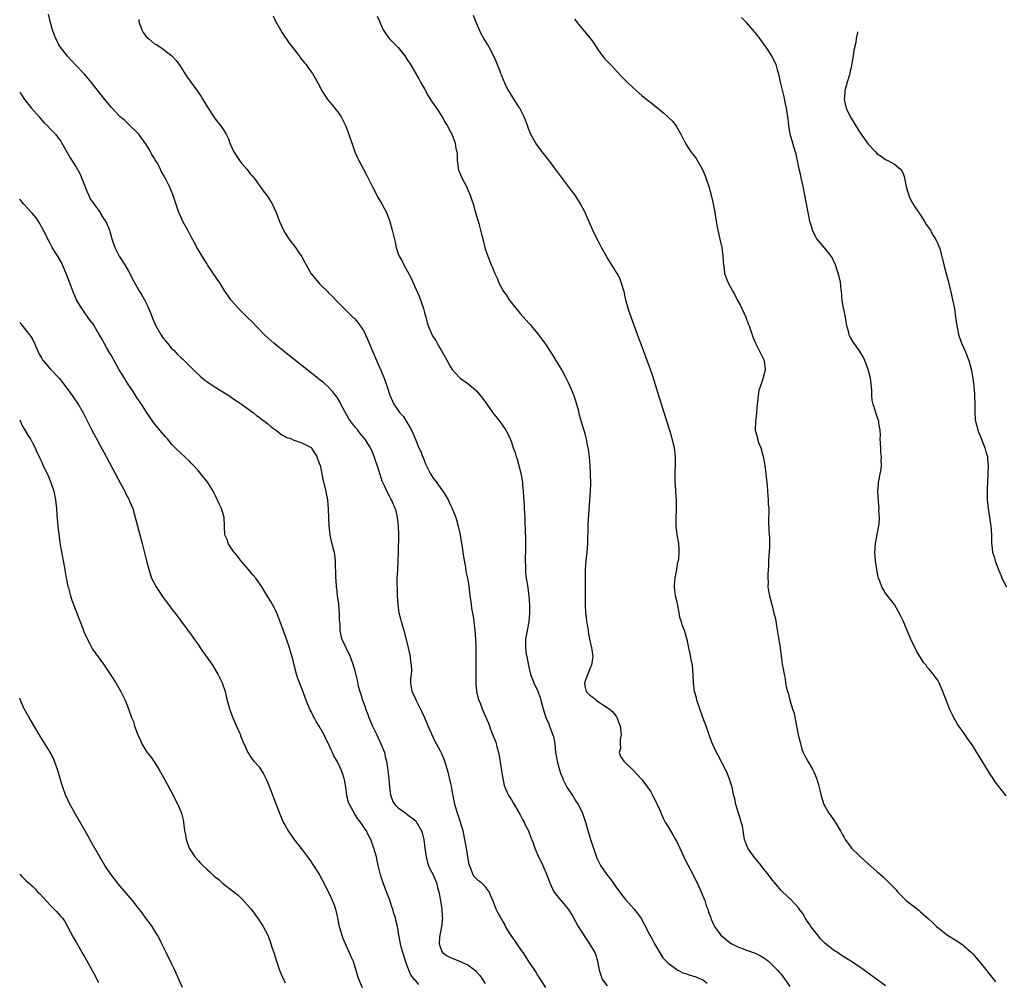
# Model space of a CAD drawing. Units: inches. Extents: x 2673000 to 2675303, y 1545000 to 1548000.
# Drawn here: x 2673000 to 2673226, y 1547664 to 1547885 of the extents above; entities that cross this region are included whole.
import ezdxf

# ---------------------------------------------------------------- set-up
doc = ezdxf.new("R2010")
doc.units = ezdxf.units.IN
doc.header["$MEASUREMENT"] = 0
doc.layers.add('LD26731545_10ft', color=72, linetype='Continuous')

msp = doc.modelspace()

# ---------------------------------------------------------------- linework, layer by layer
at = {"layer": 'LD26731545_10ft'}
for points, elevation in [([(2673120.92, 1547663), (2673119.63, 1547665), (2673119, 1547665.91), (2673118.6, 1547666.6), (2673118.35, 1547667), (2673117, 1547668.93), (2673115.67, 1547671), (2673115.4, 1547671.4), (2673115, 1547671.92), (2673113.77, 1547673.77), (2673112.91, 1547674.91), (2673112.6, 1547675.4), (2673111.66, 1547677), (2673111.48, 1547677.48), (2673111, 1547678.22), (2673110.74, 1547678.74), (2673110.55, 1547679), (2673109.92, 1547680.08), (2673109.46, 1547681), (2673108.78, 1547682.78), (2673108.19, 1547684.19), (2673107.92, 1547685), (2673107, 1547686.15), (2673106.15, 1547687), (2673105.46, 1547687.46), (2673105, 1547687.93), (2673104.45, 1547688.45), (2673104.17, 1547689), (2673103.68, 1547690.32), (2673103.35, 1547691), (2673103.28, 1547691.28), (2673102.97, 1547693.03), (2673102.68, 1547695), (2673102.59, 1547695.41), (2673102.32, 1547697), (2673101.89, 1547699), (2673101.66, 1547699.66), (2673101.28, 1547701), (2673100.58, 1547703), (2673100, 1547705), (2673099.86, 1547705.86), (2673099.62, 1547707), (2673099.29, 1547708.71), (2673099.21, 1547709.21), (2673099, 1547710.13), (2673098.43, 1547712.43), (2673097.66, 1547715), (2673097, 1547716.66), (2673096.84, 1547717), (2673096.69, 1547717.31), (2673095.79, 1547719), (2673095.5, 1547719.5), (2673093.89, 1547723), (2673093.62, 1547723.62), (2673093, 1547725.12), (2673092.41, 1547726.41), (2673092.09, 1547727), (2673091.15, 1547728.85), (2673091, 1547729.21), (2673090.16, 1547731), (2673090.07, 1547731.93), (2673089.88, 1547733), (2673089.89, 1547733.89), (2673090.02, 1547735), (2673090.1, 1547735.9), (2673090.07, 1547737), (2673089.9, 1547737.9), (2673089.8, 1547739), (2673089.36, 1547741), (2673088.48, 1547744.48), (2673088.01, 1547745.99), (2673087.72, 1547747), (2673087.57, 1547747.57), (2673087.22, 1547749), (2673086.94, 1547751), (2673086.84, 1547753), (2673086.79, 1547754.79), (2673086.77, 1547755.23), (2673086.75, 1547757), (2673086.86, 1547759), (2673087.01, 1547760.99), (2673087.06, 1547763), (2673087.09, 1547767), (2673087.03, 1547769), (2673086.8, 1547771), (2673086.48, 1547772.48), (2673086.31, 1547773), (2673085.93, 1547773.93), (2673085.43, 1547775), (2673085.28, 1547775.28), (2673085, 1547775.88), (2673084.37, 1547777), (2673083.92, 1547778.08), (2673083.33, 1547779.33), (2673082.84, 1547780.84), (2673082.72, 1547781.28), (2673082.15, 1547783), (2673081.83, 1547783.83), (2673081.46, 1547785), (2673081, 1547786.11), (2673080.6, 1547787), (2673079.3, 1547789), (2673078.23, 1547790.23), (2673077.68, 1547791), (2673077, 1547791.81), (2673076.09, 1547793), (2673075.64, 1547793.64), (2673074.72, 1547795.28), (2673073.82, 1547797), (2673073.55, 1547797.55), (2673073, 1547798.49), (2673072.79, 1547798.79), (2673071.9, 1547799.9), (2673071, 1547800.88), (2673069.88, 1547801.88), (2673069, 1547802.61), (2673060.88, 1547809), (2673058.41, 1547811), (2673057, 1547812.26), (2673056.21, 1547813), (2673054.23, 1547815), (2673053.65, 1547815.65), (2673052.27, 1547817), (2673051, 1547818.31), (2673050.29, 1547819), (2673048.51, 1547821), (2673047.88, 1547821.88), (2673047, 1547823.18), (2673045.89, 1547825), (2673045.51, 1547825.51), (2673043.89, 1547827.89), (2673043.17, 1547829), (2673043, 1547829.3), (2673041.93, 1547831), (2673041, 1547832.52), (2673040.74, 1547833), (2673040.47, 1547833.53), (2673039.43, 1547835.43), (2673038.63, 1547837), (2673037.51, 1547839), (2673037, 1547840.01), (2673036.69, 1547840.69), (2673036.56, 1547841), (2673035.17, 1547845.17), (2673034.41, 1547847), (2673033.93, 1547847.93), (2673033.43, 1547849), (2673033.26, 1547849.26), (2673033, 1547849.79), (2673032.54, 1547850.54), (2673032.33, 1547851), (2673031.58, 1547852.42), (2673031.15, 1547853.15), (2673031, 1547853.46), (2673030.38, 1547854.38), (2673030.06, 1547855), (2673029.64, 1547855.64), (2673029, 1547856.81), (2673028.87, 1547857), (2673028.04, 1547858.04), (2673027.35, 1547859), (2673027, 1547859.42), (2673025.19, 1547861.19), (2673024.14, 1547862.14), (2673023, 1547863.12), (2673021.22, 1547865), (2673021, 1547865.25), (2673019.57, 1547867), (2673016.46, 1547871), (2673015, 1547872.73), (2673014.76, 1547873), (2673013, 1547874.84), (2673010.95, 1547876.95), (2673009.38, 1547879), (2673009, 1547879.59), (2673008.27, 1547881), (2673007.92, 1547881.92), (2673007.54, 1547883), (2673007, 1547884.92), (2673006.59, 1547886.59)], 8580), ([(2673027.4, 1547885.4), (2673027.36, 1547885), (2673027.52, 1547884.48), (2673028.04, 1547883), (2673028.41, 1547882.41), (2673029, 1547881.56), (2673029.58, 1547881), (2673031, 1547879.78), (2673031.54, 1547879.54), (2673032.36, 1547879), (2673033, 1547878.55), (2673035, 1547877), (2673035.95, 1547875.95), (2673036.8, 1547874.8), (2673037.95, 1547873), (2673038.34, 1547872.34), (2673039.18, 1547871.18), (2673040.04, 1547870.04), (2673040.89, 1547868.89), (2673041.71, 1547867.71), (2673042.12, 1547867), (2673043.34, 1547865), (2673044.62, 1547863), (2673044.77, 1547862.77), (2673045.64, 1547861.64), (2673046.16, 1547861), (2673047, 1547859.8), (2673047.46, 1547859), (2673047.99, 1547857.99), (2673048.31, 1547857), (2673049.21, 1547855), (2673049.89, 1547853.89), (2673050.51, 1547853), (2673051, 1547852.33), (2673052.16, 1547851), (2673053, 1547849.88), (2673053.42, 1547849.42), (2673053.78, 1547849), (2673054.31, 1547848.31), (2673055.96, 1547846.04), (2673056.85, 1547844.85), (2673057.64, 1547843.64), (2673057.99, 1547843), (2673058.94, 1547841), (2673059.68, 1547839), (2673060.59, 1547837), (2673061, 1547836.32), (2673061.87, 1547835), (2673063.35, 1547833), (2673064.05, 1547831.95), (2673064.83, 1547830.83), (2673065.55, 1547829.55), (2673065.8, 1547829), (2673067, 1547826.97), (2673067.87, 1547825.87), (2673069, 1547824.57), (2673070.8, 1547822.8), (2673071, 1547822.59), (2673071.81, 1547821.81), (2673073, 1547820.54), (2673074.55, 1547819), (2673076.58, 1547817), (2673076.8, 1547816.8), (2673077, 1547816.59), (2673077.73, 1547815.73), (2673079, 1547813.89), (2673079.96, 1547811.96), (2673081.14, 1547809), (2673082, 1547807), (2673082.9, 1547805), (2673083.5, 1547803.5), (2673083.73, 1547803), (2673084.04, 1547802.04), (2673084.45, 1547801), (2673085.05, 1547799.05), (2673085.94, 1547797), (2673087, 1547795.53), (2673087.36, 1547795), (2673088.19, 1547794.19), (2673089, 1547792.84), (2673090.03, 1547791), (2673090.36, 1547790.36), (2673091, 1547788.7), (2673091.76, 1547787), (2673092.16, 1547786.16), (2673092.57, 1547785), (2673092.7, 1547784.71), (2673093, 1547783.9), (2673093.29, 1547783.29), (2673093.4, 1547783), (2673093.94, 1547781.94), (2673094.39, 1547781), (2673094.61, 1547780.61), (2673095, 1547780.02), (2673095.46, 1547779.46), (2673097, 1547777.35), (2673097.27, 1547777), (2673097.93, 1547775.93), (2673098.45, 1547775), (2673099, 1547773.8), (2673099.39, 1547773), (2673100.19, 1547771), (2673100.39, 1547770.39), (2673100.8, 1547769), (2673101.22, 1547767), (2673101.48, 1547765.48), (2673101.72, 1547763.72), (2673101.84, 1547763), (2673101.95, 1547761.95), (2673102.44, 1547759.56), (2673102.54, 1547758.54), (2673102.91, 1547757), (2673103, 1547756.54), (2673103.21, 1547755.21), (2673103.46, 1547753), (2673103.67, 1547751.67), (2673103.73, 1547751), (2673103.86, 1547750.13), (2673104.22, 1547748.22), (2673104.39, 1547747), (2673104.59, 1547745), (2673104.71, 1547743), (2673104.8, 1547741), (2673104.82, 1547739), (2673104.81, 1547738.81), (2673104.82, 1547735.18), (2673104.8, 1547735), (2673104.79, 1547733), (2673104.98, 1547731), (2673105.39, 1547729.39), (2673105.5, 1547729), (2673105.88, 1547728.12), (2673106.3, 1547727), (2673107, 1547725.42), (2673107.7, 1547723.7), (2673107.93, 1547723), (2673108.52, 1547721.48), (2673109.38, 1547719.38), (2673109.5, 1547719), (2673109.64, 1547718.36), (2673110.04, 1547717), (2673110.2, 1547716.2), (2673110.68, 1547713.32), (2673110.72, 1547713), (2673110.72, 1547712.72), (2673111.03, 1547711.03), (2673111.37, 1547709.37), (2673111.95, 1547707.95), (2673112.43, 1547707), (2673113, 1547706.13), (2673113.41, 1547705.41), (2673113.6, 1547705), (2673115, 1547702.69), (2673115.58, 1547701.58), (2673115.93, 1547701), (2673116.23, 1547700.23), (2673116.94, 1547699), (2673117.47, 1547697.47), (2673117.71, 1547697), (2673118.11, 1547695.89), (2673118.38, 1547695), (2673119.19, 1547693), (2673119.82, 1547691.82), (2673121, 1547689.26), (2673121.8, 1547687), (2673122.77, 1547685), (2673122.86, 1547684.86), (2673123.72, 1547683.72), (2673125, 1547682.25), (2673126.02, 1547681), (2673127, 1547679.47), (2673128.34, 1547677), (2673129, 1547675.92), (2673130.14, 1547674.14), (2673130.98, 1547673), (2673132.14, 1547671), (2673132.39, 1547670.39), (2673132.79, 1547669), (2673133.15, 1547667), (2673133.59, 1547665.59), (2673133.81, 1547665), (2673135, 1547663.33)], 8590), ([(2673058.24, 1547886.24), (2673058.78, 1547885), (2673059.9, 1547883), (2673060.31, 1547882.31), (2673061.93, 1547879.93), (2673064.19, 1547877), (2673064.52, 1547876.52), (2673065, 1547875.97), (2673065.42, 1547875.42), (2673065.8, 1547875), (2673066.29, 1547874.29), (2673067.25, 1547873), (2673067.92, 1547871.92), (2673069, 1547869.95), (2673069.47, 1547869), (2673070.73, 1547867), (2673071.78, 1547865.78), (2673072.67, 1547864.67), (2673073, 1547864.24), (2673073.86, 1547863), (2673074.27, 1547862.27), (2673074.84, 1547861), (2673075, 1547860.61), (2673075.6, 1547859), (2673077.04, 1547855), (2673077.63, 1547853.63), (2673077.92, 1547853), (2673078.97, 1547850.97), (2673079.68, 1547849.68), (2673081, 1547847.05), (2673082.38, 1547844.38), (2673083.21, 1547843), (2673084.26, 1547841), (2673085.06, 1547839), (2673085.6, 1547837), (2673086.25, 1547834.25), (2673086.5, 1547833), (2673087, 1547831.5), (2673087.19, 1547831), (2673087.86, 1547829.86), (2673088.28, 1547829), (2673089.95, 1547825.95), (2673090.33, 1547825), (2673091.78, 1547821.78), (2673092.76, 1547819), (2673093, 1547818.08), (2673093.31, 1547817), (2673093.65, 1547815.65), (2673093.86, 1547815), (2673094.68, 1547813), (2673095, 1547812.44), (2673095.61, 1547811.61), (2673095.93, 1547811), (2673097.81, 1547807.81), (2673099, 1547805.54), (2673099.39, 1547805), (2673100.12, 1547804.12), (2673101, 1547803.17), (2673101.22, 1547803), (2673103, 1547801.73), (2673103.94, 1547801), (2673105, 1547800.09), (2673106.39, 1547798.39), (2673107.32, 1547797), (2673108.73, 1547795), (2673109, 1547794.65), (2673109.75, 1547793.75), (2673110.31, 1547793), (2673111.73, 1547791), (2673112.18, 1547790.18), (2673112.72, 1547789), (2673113, 1547788.25), (2673113.41, 1547787), (2673113.86, 1547785.86), (2673114.07, 1547785), (2673114.34, 1547784.34), (2673115.17, 1547781.17), (2673115.48, 1547779.48), (2673115.54, 1547779), (2673115.58, 1547778.42), (2673115.72, 1547777), (2673115.8, 1547775.8), (2673115.9, 1547773.9), (2673115.94, 1547773), (2673116.01, 1547772.01), (2673116.05, 1547771), (2673116.12, 1547770.12), (2673116.16, 1547767.84), (2673116.25, 1547766.25), (2673116.24, 1547764.24), (2673116.16, 1547761), (2673116.21, 1547759.79), (2673116.2, 1547759), (2673116.24, 1547758.24), (2673116.4, 1547757), (2673116.66, 1547755.34), (2673117, 1547753), (2673117.17, 1547750.83), (2673117.16, 1547749), (2673116.98, 1547747), (2673116.27, 1547743), (2673116.22, 1547741.78), (2673116.21, 1547741), (2673116.41, 1547739.59), (2673116.51, 1547739), (2673116.93, 1547736.93), (2673117, 1547736.59), (2673117.42, 1547735), (2673118.16, 1547733), (2673119, 1547731.21), (2673119.08, 1547731), (2673119.59, 1547729.59), (2673119.77, 1547729), (2673120.31, 1547727), (2673120.93, 1547725), (2673121.56, 1547723.56), (2673121.77, 1547723), (2673122.19, 1547721.81), (2673122.52, 1547721), (2673122.64, 1547720.64), (2673122.95, 1547718.95), (2673123.16, 1547717), (2673123.44, 1547715.44), (2673123.48, 1547715), (2673124.03, 1547713), (2673124.25, 1547712.25), (2673124.78, 1547711), (2673124.82, 1547710.82), (2673125.77, 1547709), (2673127, 1547707.12), (2673127.09, 1547707), (2673127.8, 1547705.8), (2673128.35, 1547705), (2673129, 1547703.71), (2673129.32, 1547703), (2673130.01, 1547701), (2673131.19, 1547697), (2673131.84, 1547695), (2673132.66, 1547692.66), (2673133, 1547691.93), (2673133.32, 1547691.32), (2673133.5, 1547691), (2673134.87, 1547689), (2673135.83, 1547687.83), (2673137, 1547686.12), (2673138.32, 1547684.32), (2673139.21, 1547683.21), (2673141.19, 1547681), (2673142, 1547680), (2673142.72, 1547679), (2673143.54, 1547677.54), (2673144.81, 1547675), (2673145, 1547674.69), (2673145.88, 1547673), (2673147.8, 1547669.8), (2673149, 1547668.57), (2673150.41, 1547667.59), (2673151, 1547667.14), (2673151.28, 1547667), (2673152.37, 1547666.37), (2673153, 1547666.21), (2673153.87, 1547665.87), (2673155.41, 1547665.41), (2673156.45, 1547665), (2673157, 1547664.71), (2673157.96, 1547663.96)], 8600), ([(2673082.17, 1547886.17), (2673082.67, 1547885), (2673083, 1547884.19), (2673083.52, 1547883), (2673084.11, 1547882.11), (2673084.89, 1547881), (2673087, 1547878.92), (2673088.53, 1547877), (2673089, 1547876.24), (2673089.83, 1547875), (2673091.75, 1547871.75), (2673092.13, 1547871), (2673093, 1547869.45), (2673093.86, 1547867.86), (2673094.43, 1547867), (2673094.64, 1547866.64), (2673095.78, 1547865), (2673097.08, 1547863), (2673097.74, 1547861.74), (2673098.25, 1547861), (2673099, 1547859.58), (2673099.28, 1547859), (2673099.8, 1547857.8), (2673100.08, 1547857), (2673100.26, 1547855.74), (2673100.44, 1547855), (2673100.51, 1547854.51), (2673100.52, 1547853), (2673100.74, 1547851.26), (2673100.79, 1547851), (2673100.84, 1547850.84), (2673101.59, 1547849), (2673102.67, 1547847), (2673103, 1547846.27), (2673103.53, 1547845), (2673103.87, 1547843.87), (2673104.18, 1547843), (2673104.7, 1547841.3), (2673105.25, 1547839.25), (2673105.48, 1547838.52), (2673105.88, 1547837), (2673106.09, 1547836.09), (2673106.4, 1547835), (2673107, 1547832.69), (2673107.56, 1547831), (2673107.99, 1547829.99), (2673108.36, 1547829), (2673108.57, 1547828.57), (2673109.16, 1547827), (2673109.77, 1547825.77), (2673110.03, 1547825), (2673111.11, 1547823), (2673111.92, 1547821.92), (2673112.5, 1547821), (2673113, 1547820.3), (2673115, 1547817.85), (2673117, 1547815.59), (2673117.29, 1547815.29), (2673117.52, 1547815), (2673119, 1547813.26), (2673120.7, 1547811), (2673121, 1547810.59), (2673122.01, 1547809), (2673123, 1547807.38), (2673124.65, 1547804.65), (2673125.37, 1547803.37), (2673126.03, 1547801.97), (2673126.51, 1547801), (2673127.31, 1547799), (2673127.94, 1547797), (2673128.31, 1547795.69), (2673128.58, 1547794.58), (2673129.5, 1547791.5), (2673129.67, 1547791), (2673129.96, 1547789.96), (2673130.18, 1547789), (2673130.42, 1547787.58), (2673130.64, 1547786.64), (2673130.85, 1547784.85), (2673131, 1547783), (2673131.13, 1547781), (2673131.18, 1547778.82), (2673131.12, 1547777), (2673130.64, 1547770.64), (2673130.56, 1547769), (2673130.5, 1547765), (2673130.36, 1547763), (2673130.12, 1547761), (2673129.96, 1547759), (2673129.95, 1547756.05), (2673129.98, 1547753.98), (2673129.97, 1547753), (2673129.97, 1547751), (2673130.05, 1547749), (2673130.16, 1547748.16), (2673130.27, 1547747), (2673130.39, 1547746.39), (2673130.6, 1547745), (2673130.67, 1547744.67), (2673130.96, 1547743), (2673131.42, 1547741), (2673131.46, 1547740.54), (2673131.69, 1547739), (2673131.38, 1547737), (2673131.28, 1547736.72), (2673131, 1547736.22), (2673130.23, 1547734.23), (2673129.83, 1547733), (2673129.94, 1547731.94), (2673130.18, 1547731), (2673131, 1547730.17), (2673131.69, 1547729.68), (2673132.47, 1547729), (2673133, 1547728.61), (2673134.18, 1547727.82), (2673135, 1547727.32), (2673135.47, 1547727), (2673136.3, 1547726.3), (2673137.16, 1547725.16), (2673137.24, 1547725), (2673138, 1547723), (2673138.15, 1547721.85), (2673138.19, 1547721), (2673137.98, 1547719.98), (2673137.97, 1547719), (2673138.03, 1547717.97), (2673137.78, 1547717), (2673138.05, 1547716.05), (2673138.8, 1547715), (2673139, 1547714.86), (2673141, 1547712.94), (2673141.93, 1547711.93), (2673143, 1547710.74), (2673144.27, 1547709), (2673145, 1547707.93), (2673145.52, 1547707), (2673146.02, 1547706.02), (2673146.51, 1547705), (2673147, 1547703.89), (2673147.86, 1547701.86), (2673148.33, 1547701), (2673149, 1547699.91), (2673150.09, 1547698.09), (2673150.73, 1547697), (2673151, 1547696.51), (2673151.71, 1547695), (2673152.6, 1547693), (2673153, 1547692.17), (2673154.67, 1547689), (2673155, 1547688.32), (2673155.68, 1547687), (2673156.6, 1547685), (2673157.27, 1547683.27), (2673157.41, 1547683), (2673157.76, 1547681.76), (2673158.11, 1547681), (2673158.26, 1547680.26), (2673158.81, 1547679), (2673158.86, 1547678.86), (2673159, 1547678.56), (2673159.44, 1547677.44), (2673159.69, 1547677), (2673161.14, 1547675), (2673163.26, 1547673.26), (2673163.64, 1547673), (2673165, 1547672.31), (2673167, 1547671.57), (2673169, 1547670.9), (2673170.27, 1547670.27), (2673171, 1547669.81), (2673171.47, 1547669.47), (2673172.04, 1547669), (2673173, 1547668.14), (2673174.11, 1547667), (2673174.52, 1547666.52), (2673175, 1547666.01), (2673175.79, 1547665), (2673177, 1547663.24)], 8610), ([(2673199, 1547663.33), (2673196.91, 1547664.91), (2673195, 1547666.3), (2673193, 1547667.7), (2673191, 1547669.04), (2673189.8, 1547669.8), (2673189, 1547670.28), (2673187.91, 1547671), (2673187, 1547671.55), (2673185, 1547673.19), (2673184.12, 1547674.12), (2673183, 1547675.43), (2673181.84, 1547677), (2673181.52, 1547677.52), (2673181, 1547678.24), (2673180.48, 1547679), (2673179.95, 1547679.95), (2673179.16, 1547681), (2673179.1, 1547681.1), (2673177.23, 1547683.23), (2673175.3, 1547685), (2673175, 1547685.3), (2673173.51, 1547687), (2673173, 1547687.62), (2673171.55, 1547689.55), (2673171, 1547690.2), (2673170.4, 1547691), (2673169.78, 1547691.78), (2673168.84, 1547692.84), (2673167.31, 1547695), (2673167, 1547695.73), (2673166.56, 1547697), (2673166.07, 1547700.07), (2673165.82, 1547701), (2673165.68, 1547701.68), (2673165.15, 1547703), (2673164.54, 1547705), (2673164.34, 1547706.34), (2673164.14, 1547707), (2673163.87, 1547708.13), (2673163.71, 1547709), (2673163.05, 1547711.05), (2673162.48, 1547712.48), (2673160.41, 1547716.41), (2673160.12, 1547717), (2673159.21, 1547719), (2673159, 1547719.53), (2673157.73, 1547723), (2673156.98, 1547724.98), (2673156.26, 1547727), (2673155.62, 1547729), (2673155.51, 1547729.51), (2673155.11, 1547731), (2673154.84, 1547733), (2673154.77, 1547734.77), (2673154.59, 1547737), (2673154.34, 1547738.34), (2673153.99, 1547740.01), (2673153.75, 1547741), (2673153.43, 1547742.57), (2673153, 1547744.26), (2673152.79, 1547745), (2673152.27, 1547746.28), (2673152.09, 1547747), (2673151.77, 1547747.77), (2673151.21, 1547750.79), (2673151.13, 1547751.13), (2673151, 1547751.84), (2673150.74, 1547753), (2673150.47, 1547755), (2673150.48, 1547755.53), (2673150.61, 1547757), (2673151.01, 1547759), (2673151.28, 1547760.72), (2673151.38, 1547761), (2673151.45, 1547761.45), (2673151.58, 1547763), (2673151.56, 1547763.56), (2673151.47, 1547765), (2673151.12, 1547767), (2673151, 1547767.82), (2673150.86, 1547769), (2673150.84, 1547770.84), (2673150.92, 1547773), (2673150.9, 1547775), (2673150.78, 1547776.78), (2673150.76, 1547777.24), (2673150.65, 1547779), (2673150.64, 1547781.36), (2673150.71, 1547783), (2673150.71, 1547784.71), (2673150.7, 1547785), (2673150.45, 1547787), (2673149.97, 1547789), (2673149.75, 1547789.75), (2673147, 1547798.44), (2673145.47, 1547803.47), (2673144.95, 1547805), (2673144.23, 1547807), (2673143.34, 1547809.34), (2673142, 1547813), (2673140.5, 1547817), (2673139.82, 1547819), (2673139.28, 1547821), (2673139.24, 1547821.24), (2673138.88, 1547822.88), (2673138.75, 1547823.25), (2673138.25, 1547825), (2673137.91, 1547825.91), (2673137.3, 1547827), (2673135, 1547830.66), (2673133.71, 1547833), (2673133, 1547834.35), (2673132.13, 1547836.13), (2673131.72, 1547837), (2673130.28, 1547840.28), (2673129.95, 1547841), (2673128.91, 1547843), (2673127.62, 1547845), (2673127, 1547845.81), (2673123.14, 1547851), (2673121.35, 1547853.35), (2673120.04, 1547855), (2673119, 1547856.4), (2673118.6, 1547857), (2673118.03, 1547858.03), (2673117.48, 1547859), (2673117, 1547860.12), (2673116.66, 1547861), (2673116.26, 1547862.26), (2673115.91, 1547863), (2673114.9, 1547865), (2673114.69, 1547865.31), (2673113.65, 1547867), (2673113, 1547867.97), (2673112.63, 1547868.63), (2673112.4, 1547869), (2673111.9, 1547869.9), (2673111.41, 1547871), (2673111.27, 1547871.27), (2673110.69, 1547872.69), (2673110.6, 1547873), (2673110.35, 1547873.65), (2673109.57, 1547875.57), (2673108.93, 1547876.93), (2673107.87, 1547879), (2673107.56, 1547879.56), (2673106.79, 1547880.79), (2673106.69, 1547881), (2673106.05, 1547882.05), (2673105, 1547884.5), (2673104.28, 1547886.28)], 8620), ([(2673127.47, 1547885.47), (2673129, 1547883.56), (2673129.52, 1547883), (2673130.19, 1547882.19), (2673131.07, 1547881.07), (2673131.91, 1547879.91), (2673133, 1547878.25), (2673133.95, 1547877), (2673134.42, 1547876.42), (2673135, 1547875.82), (2673135.74, 1547875), (2673138.31, 1547872.31), (2673139.61, 1547871), (2673141, 1547869.66), (2673143, 1547867.88), (2673144.6, 1547866.6), (2673145, 1547866.27), (2673147.95, 1547863.95), (2673148.98, 1547862.98), (2673149.98, 1547861.98), (2673150.76, 1547861), (2673151, 1547860.63), (2673151.96, 1547859), (2673152.28, 1547858.28), (2673153, 1547856.85), (2673154.23, 1547855), (2673155, 1547854.05), (2673155.43, 1547853.43), (2673156.89, 1547850.89), (2673157.49, 1547849.49), (2673157.68, 1547849), (2673158.38, 1547847), (2673158.94, 1547845), (2673159.38, 1547843), (2673159.74, 1547841), (2673160.06, 1547839), (2673160.41, 1547837), (2673160.88, 1547834.88), (2673161.33, 1547833), (2673161.6, 1547831), (2673161.64, 1547829.64), (2673161.7, 1547829), (2673161.87, 1547828.13), (2673162, 1547827), (2673162.25, 1547826.25), (2673162.76, 1547825), (2673163.79, 1547823), (2673164.25, 1547822.25), (2673164.88, 1547821), (2673165.65, 1547819.65), (2673165.97, 1547819), (2673166.89, 1547817), (2673167.44, 1547815.44), (2673167.62, 1547815), (2673167.96, 1547814.04), (2673168.48, 1547812.48), (2673169, 1547811.2), (2673170.12, 1547809), (2673170.4, 1547808.4), (2673171.08, 1547807), (2673171.34, 1547805), (2673171, 1547803.68), (2673170.79, 1547802.79), (2673170.14, 1547801), (2673169.87, 1547800.13), (2673169.69, 1547799), (2673169.56, 1547797.56), (2673169.49, 1547797), (2673169.34, 1547795), (2673169.07, 1547793), (2673169.03, 1547791), (2673169.49, 1547789.49), (2673169.55, 1547789), (2673169.81, 1547788.19), (2673170.28, 1547787), (2673170.84, 1547785), (2673171.2, 1547783), (2673171.47, 1547781), (2673171.6, 1547779.6), (2673171.77, 1547778.23), (2673171.86, 1547777), (2673171.92, 1547775.92), (2673172.03, 1547775), (2673172.03, 1547774.03), (2673172.12, 1547773), (2673172.15, 1547771.85), (2673172.1, 1547771), (2673172.1, 1547770.1), (2673172.19, 1547767.81), (2673172.29, 1547766.29), (2673172.29, 1547764.29), (2673172.21, 1547763), (2673172.18, 1547762.18), (2673172.1, 1547761), (2673172.05, 1547759.95), (2673171.89, 1547757.89), (2673171.89, 1547757), (2673171.97, 1547756.03), (2673171.95, 1547755), (2673172.09, 1547754.09), (2673172.3, 1547753), (2673173, 1547750.38), (2673173.34, 1547749), (2673173.65, 1547747.65), (2673173.9, 1547746.1), (2673174.26, 1547744.26), (2673174.75, 1547741), (2673175.25, 1547737.25), (2673175.32, 1547737), (2673175.4, 1547736.6), (2673175.66, 1547735), (2673175.88, 1547733.88), (2673176.01, 1547733), (2673176.25, 1547731.75), (2673176.43, 1547731), (2673176.57, 1547730.57), (2673176.97, 1547729), (2673177.63, 1547727), (2673177.94, 1547725.94), (2673178.55, 1547723), (2673179, 1547720.71), (2673179.32, 1547719.32), (2673179.76, 1547717.76), (2673180.03, 1547717), (2673180.38, 1547716.38), (2673181.2, 1547714.8), (2673182.28, 1547713), (2673182.53, 1547712.53), (2673183.1, 1547711.1), (2673183.57, 1547709.57), (2673183.98, 1547707.98), (2673184.21, 1547707), (2673184.83, 1547705), (2673185, 1547704.63), (2673185.96, 1547703), (2673186.41, 1547702.41), (2673187, 1547701.55), (2673187.25, 1547701.25), (2673187.42, 1547701), (2673188.02, 1547699.98), (2673188.63, 1547699), (2673189, 1547698.23), (2673189.44, 1547697.44), (2673189.72, 1547697), (2673191, 1547695.2), (2673191.18, 1547695), (2673193, 1547693.21), (2673194.16, 1547692.16), (2673197, 1547689.66), (2673198.4, 1547688.4), (2673199.43, 1547687.43), (2673201, 1547685.83), (2673201.4, 1547685.4), (2673201.73, 1547685), (2673202.34, 1547684.34), (2673203, 1547683.69), (2673203.33, 1547683.33), (2673203.68, 1547683), (2673205, 1547681.94), (2673206.67, 1547680.67), (2673207, 1547680.39), (2673208.8, 1547678.8), (2673209.83, 1547677.83), (2673210.67, 1547677), (2673211, 1547676.73), (2673213.23, 1547675), (2673215, 1547673.93), (2673215.57, 1547673.57), (2673216.37, 1547673), (2673216.75, 1547672.75), (2673217, 1547672.57), (2673218.74, 1547671), (2673219, 1547670.73), (2673219.81, 1547669.81), (2673221, 1547668.36), (2673223.71, 1547665), (2673224.26, 1547664.26)], 8630), ([(2673226.7, 1547707), (2673225, 1547709.15), (2673224.2, 1547710.2), (2673223.7, 1547711), (2673223, 1547711.99), (2673220.34, 1547716.34), (2673219.97, 1547717), (2673219, 1547718.54), (2673218.69, 1547719), (2673217.95, 1547719.95), (2673217.27, 1547721), (2673215.48, 1547723.48), (2673215, 1547724.45), (2673214.77, 1547724.77), (2673214.39, 1547725.61), (2673213.68, 1547727), (2673213, 1547728.88), (2673212.37, 1547730.37), (2673212.15, 1547731), (2673211.32, 1547733), (2673211, 1547733.58), (2673210.36, 1547734.36), (2673209.92, 1547735), (2673209, 1547736.12), (2673208.56, 1547736.56), (2673208.28, 1547737), (2673207.68, 1547737.68), (2673206.92, 1547738.92), (2673206.88, 1547739), (2673206.17, 1547740.17), (2673204.8, 1547743), (2673203.92, 1547745), (2673203, 1547747.25), (2673202.43, 1547748.43), (2673201, 1547750.97), (2673199, 1547753.55), (2673198.13, 1547755), (2673197.67, 1547756.33), (2673197.39, 1547757), (2673197.3, 1547757.3), (2673197, 1547759), (2673196.7, 1547761), (2673196.52, 1547763), (2673196.64, 1547765), (2673197.33, 1547768.67), (2673197.42, 1547769), (2673197.49, 1547769.49), (2673197.57, 1547771), (2673197.47, 1547772.53), (2673197.5, 1547773), (2673197.35, 1547774.65), (2673197.24, 1547777), (2673197.36, 1547778.64), (2673197.37, 1547779), (2673197.42, 1547779.42), (2673197.73, 1547781), (2673197.98, 1547782.02), (2673198.03, 1547783), (2673197.96, 1547783.96), (2673198.04, 1547785), (2673197.93, 1547785.93), (2673197.89, 1547787), (2673197.77, 1547789), (2673197.78, 1547789.78), (2673197.71, 1547791), (2673197.46, 1547792.54), (2673197.44, 1547793), (2673196.81, 1547794.81), (2673196.66, 1547795.34), (2673196.12, 1547797), (2673195.92, 1547797.92), (2673195.83, 1547799), (2673195.82, 1547800.18), (2673195.61, 1547802.39), (2673195.53, 1547803), (2673195, 1547805), (2673194.22, 1547807), (2673193.86, 1547807.86), (2673193, 1547809.29), (2673191.42, 1547811.42), (2673191, 1547812.17), (2673190.72, 1547812.72), (2673190.6, 1547813), (2673190.51, 1547813.49), (2673190.1, 1547815), (2673189.9, 1547815.9), (2673189.75, 1547817), (2673189.45, 1547818.55), (2673189.34, 1547819), (2673189, 1547820.92), (2673188.82, 1547823), (2673188.78, 1547823.22), (2673188.63, 1547825), (2673188.34, 1547826.34), (2673187.44, 1547829), (2673187, 1547830.03), (2673186.69, 1547830.69), (2673186.5, 1547831), (2673185, 1547832.85), (2673183.18, 1547835), (2673183.1, 1547835.1), (2673182.42, 1547836.42), (2673182.19, 1547837), (2673181.88, 1547838.12), (2673181.6, 1547839), (2673181.49, 1547839.49), (2673181.18, 1547841), (2673180.42, 1547845), (2673180.02, 1547847), (2673179.59, 1547849), (2673179.5, 1547849.5), (2673179.15, 1547851), (2673178.46, 1547854.46), (2673177.88, 1547856.12), (2673177.51, 1547857.51), (2673177.07, 1547859), (2673176.76, 1547861), (2673176.58, 1547862.58), (2673176.2, 1547865), (2673176, 1547866), (2673175.64, 1547867.64), (2673174.84, 1547871), (2673174.51, 1547872.51), (2673174.16, 1547873.84), (2673173.82, 1547875), (2673173.54, 1547875.54), (2673172.87, 1547877), (2673171.55, 1547879), (2673171, 1547879.74), (2673170.45, 1547880.45), (2673169.6, 1547881.6), (2673169, 1547882.36), (2673168.45, 1547883), (2673167, 1547884.67), (2673165.85, 1547885.85)], 8640), ([(2673192.52, 1547882.52), (2673192.51, 1547882.41), (2673192.21, 1547881), (2673192.12, 1547880.12), (2673191.7, 1547878.3), (2673191.54, 1547877), (2673191.25, 1547875.25), (2673191, 1547874.06), (2673190.79, 1547873.21), (2673190.77, 1547873), (2673190.69, 1547872.69), (2673190.19, 1547871), (2673189.9, 1547870.1), (2673189.64, 1547869), (2673189.54, 1547867.54), (2673189.49, 1547867), (2673189.94, 1547865), (2673190.94, 1547862.94), (2673191.69, 1547861.69), (2673193, 1547859.53), (2673193.39, 1547859), (2673194.04, 1547858.04), (2673195, 1547856.7), (2673196.63, 1547855), (2673197, 1547854.59), (2673197.97, 1547853.97), (2673199, 1547853.23), (2673199.49, 1547853), (2673201, 1547852.14), (2673202.38, 1547851), (2673202.66, 1547850.66), (2673203, 1547849.98), (2673203.28, 1547849.28), (2673203.72, 1547847), (2673204.05, 1547845.95), (2673204.29, 1547845), (2673204.46, 1547844.46), (2673205, 1547843.48), (2673205.16, 1547843.16), (2673205.88, 1547842.12), (2673206.6, 1547841), (2673206.74, 1547840.74), (2673207, 1547840.4), (2673207.55, 1547839.55), (2673207.96, 1547839), (2673208.31, 1547838.31), (2673209.27, 1547837), (2673209.85, 1547835.85), (2673210.49, 1547835), (2673210.61, 1547834.61), (2673211, 1547833.83), (2673211.24, 1547833.24), (2673211.37, 1547833), (2673211.52, 1547832.48), (2673212.34, 1547829), (2673212.93, 1547826.93), (2673213.34, 1547825.34), (2673214.1, 1547822.1), (2673214.38, 1547821), (2673214.79, 1547819), (2673215.08, 1547817), (2673215.33, 1547815), (2673215.75, 1547813), (2673216.46, 1547811), (2673217.35, 1547809), (2673217.83, 1547807.83), (2673218.13, 1547807), (2673218.7, 1547804.7), (2673219, 1547802.9), (2673219.24, 1547801.24), (2673219.24, 1547801), (2673219.41, 1547799.41), (2673219.49, 1547796.51), (2673219.49, 1547795), (2673219.58, 1547793.58), (2673219.67, 1547793), (2673219.97, 1547792.03), (2673220.21, 1547791), (2673220.41, 1547790.41), (2673221.04, 1547788.96), (2673221.82, 1547787), (2673222.03, 1547786.03), (2673222.38, 1547785), (2673222.4, 1547784.4), (2673222.58, 1547783), (2673222.51, 1547781), (2673222.37, 1547779), (2673222.31, 1547777.69), (2673222.29, 1547777), (2673222.32, 1547776.32), (2673222.34, 1547775), (2673222.42, 1547774.42), (2673222.54, 1547773), (2673223.18, 1547769), (2673223.32, 1547767), (2673223.33, 1547765.33), (2673223.35, 1547765), (2673223.42, 1547764.58), (2673223.57, 1547763), (2673223.9, 1547761.9), (2673224.2, 1547761), (2673225, 1547758.82), (2673225.54, 1547757.54), (2673225.73, 1547757), (2673226.77, 1547755)], 8650), ([(2673000, 1547868.74), (2673000.26, 1547868.26), (2673001.1, 1547867), (2673002.75, 1547865), (2673004.49, 1547863), (2673004.72, 1547862.72), (2673005.66, 1547861.66), (2673006.32, 1547861), (2673007, 1547860.25), (2673008.22, 1547859), (2673009, 1547857.98), (2673009.42, 1547857.42), (2673009.71, 1547857), (2673010.63, 1547855.37), (2673011.59, 1547853.59), (2673013, 1547851.48), (2673013.86, 1547849.86), (2673014.18, 1547849), (2673014.44, 1547848.44), (2673015.58, 1547845.58), (2673015.88, 1547845), (2673016.21, 1547844.21), (2673017.03, 1547843.03), (2673018.47, 1547841), (2673018.66, 1547840.66), (2673019.45, 1547839.45), (2673019.77, 1547839), (2673020.6, 1547837), (2673020.7, 1547836.7), (2673021.15, 1547835), (2673021.84, 1547833), (2673022.88, 1547831), (2673024.13, 1547829), (2673025, 1547827.56), (2673025.32, 1547827), (2673025.88, 1547825.88), (2673027.49, 1547823), (2673028.07, 1547822.07), (2673028.66, 1547821), (2673029.46, 1547819.46), (2673030.03, 1547817.97), (2673031, 1547815.64), (2673031.21, 1547815.21), (2673031.3, 1547815), (2673032.44, 1547813), (2673033, 1547812.18), (2673033.54, 1547811.54), (2673033.94, 1547811), (2673035, 1547809.74), (2673035.39, 1547809.39), (2673036.37, 1547808.37), (2673037, 1547807.74), (2673037.39, 1547807.38), (2673037.76, 1547807), (2673039, 1547805.82), (2673040.4, 1547804.4), (2673041.44, 1547803.44), (2673042.51, 1547802.51), (2673043, 1547802.17), (2673044.92, 1547800.92), (2673048.04, 1547799), (2673049, 1547798.32), (2673049.8, 1547797.8), (2673050.96, 1547797), (2673053.72, 1547795), (2673054.43, 1547794.43), (2673055, 1547794.02), (2673055.56, 1547793.56), (2673056.34, 1547793), (2673057, 1547792.47), (2673057.8, 1547791.79), (2673058.92, 1547791), (2673060.06, 1547790.06), (2673061, 1547789.6), (2673061.36, 1547789.36), (2673062.43, 1547789), (2673063, 1547788.76), (2673063.32, 1547788.68), (2673065, 1547788.02), (2673067, 1547787.03), (2673067.09, 1547786.91), (2673068.31, 1547785), (2673068.44, 1547784.44), (2673069, 1547783.08), (2673069.03, 1547782.97), (2673069.41, 1547781), (2673069.68, 1547779.68), (2673070.34, 1547777), (2673070.46, 1547776.46), (2673070.72, 1547775), (2673070.9, 1547772.9), (2673070.93, 1547771), (2673071.02, 1547769.02), (2673071.25, 1547767), (2673071.54, 1547765.54), (2673071.7, 1547765), (2673071.96, 1547763.96), (2673072.24, 1547763), (2673072.37, 1547762.37), (2673072.5, 1547761), (2673072.49, 1547759.52), (2673072.57, 1547758.57), (2673072.58, 1547757), (2673072.62, 1547756.62), (2673072.72, 1547755), (2673072.77, 1547754.77), (2673072.98, 1547753), (2673073.23, 1547751.23), (2673073.24, 1547750.76), (2673073.39, 1547749), (2673073.43, 1547747.43), (2673073.46, 1547747), (2673073.55, 1547746.45), (2673073.58, 1547745), (2673073.78, 1547743.78), (2673074.06, 1547743), (2673075.91, 1547739), (2673076.62, 1547737), (2673077, 1547735.76), (2673077.58, 1547733.58), (2673077.82, 1547732.18), (2673078.13, 1547731), (2673078.38, 1547730.38), (2673078.78, 1547729), (2673079, 1547728.45), (2673079.39, 1547727.39), (2673079.5, 1547727), (2673079.92, 1547725.92), (2673080.23, 1547725), (2673081.05, 1547723), (2673082.05, 1547721), (2673082.34, 1547720.34), (2673083.02, 1547719), (2673083.82, 1547717), (2673084.02, 1547716.02), (2673084.33, 1547715), (2673084.56, 1547713.44), (2673084.8, 1547711), (2673084.97, 1547709), (2673085.21, 1547707.21), (2673085.28, 1547707), (2673085.75, 1547705.75), (2673086.22, 1547705), (2673087, 1547704.25), (2673088.7, 1547703), (2673089, 1547702.83), (2673091, 1547701.26), (2673091.22, 1547701), (2673092.36, 1547699), (2673092.52, 1547698.52), (2673092.89, 1547697), (2673093.12, 1547695), (2673093.38, 1547693), (2673093.7, 1547691.7), (2673093.95, 1547691), (2673094.27, 1547690.27), (2673095, 1547688.83), (2673095.56, 1547687.56), (2673095.75, 1547687), (2673096.02, 1547685.98), (2673096.31, 1547685), (2673096.71, 1547683), (2673097.02, 1547681), (2673097.11, 1547679.11), (2673097.15, 1547679), (2673096.95, 1547677), (2673096.63, 1547675.37), (2673096.55, 1547675), (2673096.49, 1547674.49), (2673096.42, 1547673), (2673097, 1547671.26), (2673097.17, 1547671), (2673098.27, 1547670.27), (2673099, 1547669.89), (2673101.07, 1547669.07), (2673103, 1547668.19), (2673104.8, 1547666.8), (2673105, 1547666.58), (2673105.74, 1547665.74), (2673106.26, 1547665), (2673107, 1547663.92)], 8570), ([(2673091.69, 1547663.69), (2673091, 1547664.48), (2673090.74, 1547664.74), (2673090.58, 1547665), (2673089.91, 1547665.91), (2673089.4, 1547667), (2673089, 1547668.17), (2673088.69, 1547669), (2673088.3, 1547670.3), (2673088.05, 1547671), (2673087.68, 1547672.32), (2673087.51, 1547673), (2673087.45, 1547673.45), (2673087.15, 1547675), (2673087, 1547676.06), (2673086.83, 1547677), (2673086.46, 1547678.46), (2673086.34, 1547679), (2673085.98, 1547679.98), (2673085.72, 1547681), (2673085.53, 1547681.53), (2673085.07, 1547683.07), (2673084.33, 1547685), (2673083.49, 1547687), (2673082.88, 1547688.88), (2673082.41, 1547691), (2673082.17, 1547692.17), (2673081.97, 1547693), (2673081.41, 1547695), (2673080.69, 1547697), (2673080.06, 1547698.06), (2673079.67, 1547699), (2673079.37, 1547699.37), (2673079, 1547700.01), (2673078.33, 1547701), (2673077.71, 1547701.71), (2673077, 1547702.84), (2673076.92, 1547702.92), (2673076.76, 1547703.24), (2673075.76, 1547705), (2673075.58, 1547705.58), (2673075.2, 1547707), (2673075, 1547708.58), (2673074.67, 1547710.67), (2673074.59, 1547711), (2673074.21, 1547712.21), (2673073.88, 1547713), (2673073, 1547714.81), (2673072.2, 1547716.2), (2673071.87, 1547717), (2673071.57, 1547717.57), (2673071, 1547719), (2673070.27, 1547720.27), (2673069.94, 1547721), (2673068.8, 1547723), (2673068.12, 1547724.12), (2673067.67, 1547725), (2673067.42, 1547725.42), (2673067, 1547726.36), (2673066.78, 1547726.77), (2673066.13, 1547728.13), (2673065.58, 1547729.58), (2673065, 1547731.3), (2673063.95, 1547733.95), (2673063.63, 1547735), (2673063.06, 1547737), (2673062.69, 1547738.69), (2673062.36, 1547739.64), (2673062.04, 1547741), (2673061.35, 1547743), (2673061.24, 1547743.24), (2673060.7, 1547744.7), (2673059.85, 1547747), (2673059.63, 1547747.63), (2673059, 1547749.2), (2673058.09, 1547751), (2673057.69, 1547751.69), (2673057, 1547752.76), (2673055.67, 1547755), (2673054.25, 1547757), (2673053.69, 1547757.69), (2673052.75, 1547758.75), (2673052.56, 1547759), (2673051, 1547760.83), (2673050.06, 1547762.06), (2673049.26, 1547763), (2673049, 1547763.4), (2673047.89, 1547765), (2673047.76, 1547765.76), (2673047.12, 1547767), (2673047.07, 1547768.93), (2673047.08, 1547769), (2673047, 1547771), (2673046.37, 1547773), (2673045.87, 1547774.13), (2673045, 1547775.91), (2673044.43, 1547777), (2673043.2, 1547779), (2673041.66, 1547781), (2673041, 1547781.75), (2673039.85, 1547783), (2673039.43, 1547783.43), (2673039, 1547783.87), (2673037, 1547785.72), (2673035.76, 1547787), (2673035, 1547787.75), (2673033.95, 1547789), (2673033.49, 1547789.49), (2673032.55, 1547790.55), (2673030.78, 1547792.78), (2673029.96, 1547793.96), (2673029, 1547795.39), (2673027.97, 1547797), (2673027, 1547798.37), (2673025.89, 1547800.11), (2673025, 1547801.45), (2673024.4, 1547802.4), (2673024.05, 1547803), (2673022.89, 1547804.89), (2673021, 1547808.27), (2673020.71, 1547808.71), (2673019.96, 1547810.04), (2673019.39, 1547811), (2673019, 1547811.75), (2673018.54, 1547812.54), (2673018.29, 1547813), (2673017.12, 1547815), (2673017, 1547815.19), (2673016.23, 1547816.23), (2673014.27, 1547819), (2673013.08, 1547821), (2673012.41, 1547822.41), (2673011.44, 1547825), (2673010.71, 1547827), (2673009.85, 1547829), (2673009.57, 1547829.57), (2673008.83, 1547830.83), (2673007.5, 1547833), (2673007, 1547833.88), (2673005.95, 1547835.95), (2673005.44, 1547837), (2673004.29, 1547839), (2673003.78, 1547839.78), (2673002.88, 1547840.88), (2673000.91, 1547843), (2673000, 1547844.13)], 8560), ([(2673000, 1547815.77), (2673000.78, 1547814.78), (2673002.2, 1547813), (2673002.54, 1547812.54), (2673003, 1547811.81), (2673003.28, 1547811.28), (2673003.37, 1547811), (2673003.62, 1547810.38), (2673004.21, 1547809), (2673004.47, 1547808.47), (2673005, 1547807.64), (2673005.22, 1547807.22), (2673005.37, 1547807), (2673007, 1547805.14), (2673009.05, 1547803), (2673010.61, 1547801), (2673012.06, 1547799), (2673013.26, 1547797.26), (2673013.44, 1547797), (2673014.59, 1547795), (2673016.59, 1547791), (2673019.86, 1547785), (2673023.19, 1547778.81), (2673024.14, 1547777), (2673024.4, 1547776.4), (2673025.14, 1547775), (2673025.25, 1547774.75), (2673025.97, 1547773), (2673026.41, 1547771.59), (2673028.12, 1547765), (2673029.12, 1547761), (2673029.65, 1547759), (2673030.32, 1547757), (2673031.33, 1547755), (2673032.79, 1547752.79), (2673033.66, 1547751.66), (2673034.19, 1547751), (2673035, 1547749.92), (2673035.74, 1547749), (2673039.67, 1547743.67), (2673040.12, 1547743), (2673041, 1547741.75), (2673041.51, 1547741), (2673043.78, 1547737.78), (2673044.28, 1547737), (2673045.53, 1547735), (2673046.52, 1547733), (2673047.23, 1547731), (2673047.56, 1547729.56), (2673048.22, 1547727), (2673048.96, 1547724.96), (2673049.57, 1547723.57), (2673049.85, 1547723), (2673050.54, 1547721.46), (2673050.71, 1547721), (2673050.77, 1547720.77), (2673051, 1547720.27), (2673051.33, 1547719.33), (2673051.98, 1547718.02), (2673052.42, 1547717), (2673052.64, 1547716.64), (2673053, 1547716.16), (2673053.45, 1547715.45), (2673053.81, 1547715), (2673055, 1547713.65), (2673056.05, 1547712.05), (2673056.71, 1547710.71), (2673057, 1547710.02), (2673057.83, 1547707.83), (2673058.17, 1547707), (2673058.39, 1547706.39), (2673059.7, 1547703), (2673060.08, 1547702.08), (2673060.56, 1547701), (2673061, 1547700.18), (2673061.68, 1547699), (2673063, 1547697.06), (2673065, 1547694.5), (2673066.14, 1547693), (2673067, 1547691.83), (2673067.31, 1547691.31), (2673067.53, 1547691), (2673068.51, 1547689.49), (2673069, 1547688.7), (2673069.6, 1547687.6), (2673071, 1547684.89), (2673071.61, 1547683.61), (2673072.16, 1547682.16), (2673072.55, 1547681), (2673073.01, 1547679), (2673073.34, 1547677.34), (2673073.44, 1547677), (2673073.67, 1547676.33), (2673074.05, 1547675), (2673074.28, 1547674.28), (2673075, 1547672.58), (2673075.72, 1547671), (2673076.1, 1547670.1), (2673076.6, 1547669), (2673077.28, 1547667), (2673077.65, 1547665.65), (2673077.87, 1547665), (2673078.69, 1547663)], 8550), ([(2673000, 1547793.37), (2673000.15, 1547793), (2673000.43, 1547792.43), (2673001, 1547791.37), (2673001.89, 1547789.89), (2673002.48, 1547789), (2673003, 1547787.96), (2673003.55, 1547787), (2673003.96, 1547785.96), (2673004.46, 1547785), (2673004.62, 1547784.62), (2673005, 1547783.82), (2673005.24, 1547783.24), (2673006.52, 1547780.52), (2673007.18, 1547779), (2673007.85, 1547777), (2673008.24, 1547775), (2673008.32, 1547774.32), (2673008.43, 1547773), (2673008.52, 1547771.48), (2673008.62, 1547770.62), (2673008.75, 1547769), (2673008.98, 1547767.02), (2673009.26, 1547765.26), (2673009.33, 1547764.67), (2673009.97, 1547761), (2673010.34, 1547759), (2673010.43, 1547758.43), (2673010.71, 1547757), (2673010.75, 1547756.75), (2673011.1, 1547755.1), (2673011.18, 1547754.82), (2673011.66, 1547753), (2673011.97, 1547751.97), (2673012.35, 1547751), (2673013.64, 1547747.64), (2673014.51, 1547745.49), (2673014.77, 1547744.77), (2673015.37, 1547743.37), (2673016.19, 1547741.81), (2673016.6, 1547741), (2673016.75, 1547740.75), (2673017.93, 1547739), (2673018.4, 1547738.4), (2673019.24, 1547737.24), (2673020.79, 1547735), (2673022.07, 1547733), (2673023.23, 1547731), (2673024.22, 1547729), (2673024.99, 1547727), (2673025.73, 1547725), (2673026.12, 1547724.12), (2673026.42, 1547723), (2673027.13, 1547721), (2673027.73, 1547719.73), (2673028.06, 1547719), (2673029, 1547717.44), (2673029.32, 1547717), (2673030.08, 1547716.08), (2673031, 1547714.76), (2673032.07, 1547713), (2673033, 1547711.39), (2673033.82, 1547709.82), (2673034.28, 1547709), (2673035, 1547707.67), (2673035.35, 1547707), (2673035.87, 1547705.87), (2673036.35, 1547705), (2673037, 1547703.45), (2673037.17, 1547703), (2673037.53, 1547701.53), (2673037.64, 1547701), (2673037.72, 1547700.28), (2673037.91, 1547699), (2673038.07, 1547698.07), (2673038.24, 1547697), (2673038.94, 1547695), (2673040.26, 1547693), (2673041, 1547692.13), (2673041.58, 1547691.58), (2673042.1, 1547691), (2673043, 1547690.14), (2673043.63, 1547689.63), (2673044.24, 1547689), (2673044.65, 1547688.65), (2673045, 1547688.33), (2673045.76, 1547687.76), (2673046.56, 1547687), (2673047, 1547686.63), (2673050.17, 1547684.17), (2673051.2, 1547683.2), (2673053, 1547681.24), (2673053.19, 1547681), (2673054.66, 1547679), (2673055.95, 1547677), (2673057, 1547674.97), (2673057.53, 1547673.53), (2673057.75, 1547673), (2673058.04, 1547672.04), (2673058.42, 1547671), (2673059.04, 1547669), (2673059.71, 1547667), (2673060.57, 1547665), (2673060.71, 1547664.71), (2673061, 1547664.08)], 8540), ([(2673037.4, 1547663), (2673036.63, 1547664.63), (2673035.63, 1547667), (2673035, 1547668.34), (2673033.65, 1547671), (2673032.68, 1547673), (2673032.14, 1547674.14), (2673031.67, 1547675), (2673031, 1547676.1), (2673030.42, 1547677), (2673029.84, 1547677.84), (2673029, 1547678.95), (2673028.15, 1547680.15), (2673027, 1547681.57), (2673025.9, 1547683), (2673025.5, 1547683.5), (2673025, 1547684.01), (2673024.57, 1547684.57), (2673023, 1547686.32), (2673022.45, 1547687), (2673020.91, 1547689), (2673019.58, 1547691), (2673018.62, 1547692.62), (2673018.38, 1547693), (2673016.12, 1547697), (2673015.73, 1547697.73), (2673012.81, 1547702.81), (2673011.4, 1547705.4), (2673010.75, 1547706.75), (2673010.64, 1547707), (2673009.88, 1547709), (2673009.67, 1547709.67), (2673009.29, 1547711), (2673008.8, 1547712.8), (2673008.55, 1547713.45), (2673008.02, 1547715), (2673007.72, 1547715.72), (2673007.03, 1547717.03), (2673005.47, 1547719.47), (2673004.7, 1547720.7), (2673002.47, 1547724.47), (2673001, 1547727.04), (2673000.38, 1547728.38), (2673000, 1547729.45)], 8530), ([(2673000, 1547688.99), (2673000.5, 1547688.5), (2673001, 1547687.95), (2673001.51, 1547687.51), (2673002.05, 1547687), (2673003, 1547686.16), (2673003.6, 1547685.6), (2673004.13, 1547685), (2673004.57, 1547684.57), (2673005.54, 1547683.54), (2673007, 1547681.88), (2673007.93, 1547681), (2673008.45, 1547680.45), (2673009, 1547679.83), (2673009.4, 1547679.4), (2673009.74, 1547679), (2673010.27, 1547678.27), (2673011.02, 1547677.02), (2673012.38, 1547674.38), (2673013, 1547673.37), (2673014.59, 1547670.59), (2673015, 1547669.94), (2673016.09, 1547667.91), (2673016.71, 1547666.71), (2673017, 1547666.22), (2673018.12, 1547664.12)], 8520)]:
    msp.add_lwpolyline(points, dxfattribs=dict(at, elevation=elevation))

doc.saveas('drawing.dxf')
